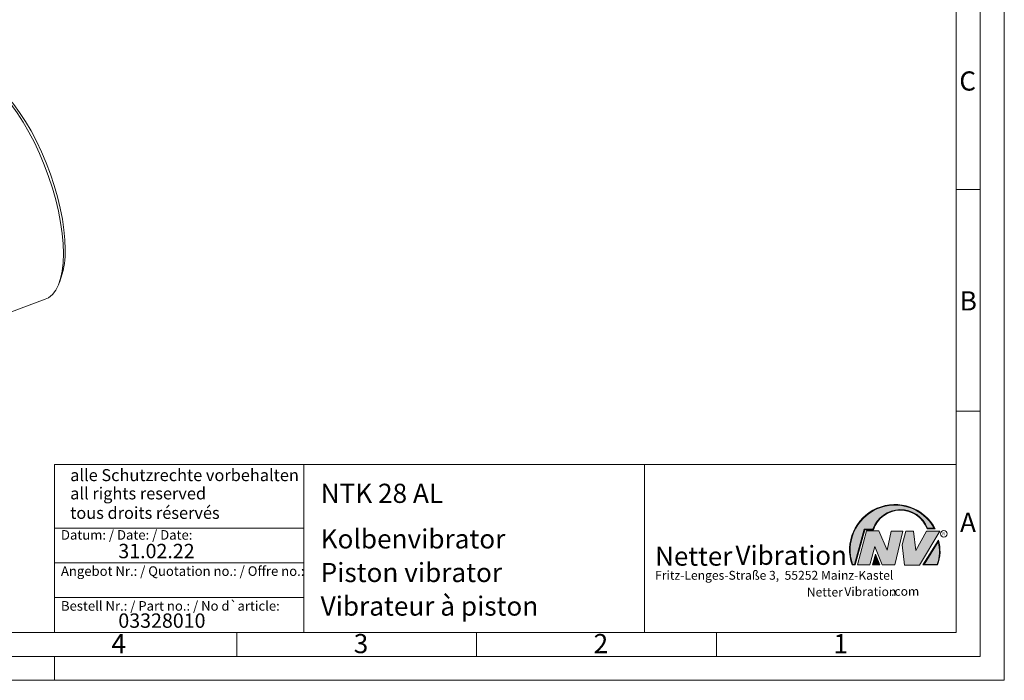
# Model space of a CAD drawing. Units: millimetres. Extents: x 0 to 420, y 0 to 297.
# Drawn here: x 215 to 420, y 0 to 138 of the extents above; entities that cross this region are included whole.
import ezdxf

# ---------------------------------------------------------------- set-up
doc = ezdxf.new("R2010")
doc.units = ezdxf.units.MM
doc.linetypes.add('SLD-Durchgehend', pattern=[0])
doc.styles.add('SLDTEXTSTYLE0', font='ARIAL.TTF', dxfattribs={"width": 0.948})
doc.styles.add('SLDTEXTSTYLE1', font='HLHI___.TTF')
doc.styles.add('SLDTEXTSTYLE2', font='HLR____.TTF')
doc.styles.add('SLDTEXTSTYLE3', font='ARIALBD.TTF', dxfattribs={"width": 0.948})

# ---------------------------------------------------------------- blocks, each defined once
blk = doc.blocks.new('SW_NOTE_5')
at = {"color": 0, "linetype": 'Continuous', "lineweight": 0, "char_height": 1.8520833333, "attachment_point": 1}
for s, insert, style in [('Netter', (31.6226072609, 2.2325681125), 'SLDTEXTSTYLE1'), ('Vibration', (39.4425168633, 2.3157006648), 'SLDTEXTSTYLE2'), ('.com', (49.1865314543, 2.3874608764), 'SLDTEXTSTYLE0')]:
    blk.add_mtext(s, dxfattribs=dict(at, insert=insert, style=style))
blk = doc.blocks.new('SW_NOTE_6')
at = {"color": 0, "linetype": 'Continuous', "lineweight": 0, "char_height": 3.96875, "attachment_point": 1}
for s, insert, style in [('Netter', (0, 4.8649193548), 'SLDTEXTSTYLE1'), ('Vibration', (16.7569443583, 5.0430605384), 'SLDTEXTSTYLE2')]:
    blk.add_mtext(s, dxfattribs=dict(at, insert=insert, style=style))

msp = doc.modelspace()

# ---------------------------------------------------------------- hatches: boundary and pattern name
at = {"linetype": 'Continuous'}
h = msp.add_hatch(color=7, dxfattribs=at)
edge = h.paths.add_edge_path(flags=0)
edge.add_line((390.9093832949075, 31.41854125382066), (392.7062226385282, 31.41854125382066))
edge.add_arc((398.3341692458886, 29.54038196427235), 5.933065424568984, 19.971777148721515, 161.5451058775834, ccw=False)
edge.add_line((403.9104259280544, 31.56686333522489), (405.6123864120185, 31.56686333522489))
edge.add_arc((397.2166905884209, 27.19368183392314), 9.46638393504625, 27.51427472226174, 199.3834076115143)
edge.add_line((388.2868725641771, 24.05190290159952), (388.8806480560487, 24.05190290159952))
edge.add_line((388.8806480560487, 24.05190290159952), (390.9093832949075, 31.41854125382066))
edge = h.paths.add_edge_path(flags=0)
edge.add_line((388.7816097341537, 24.18190290159952), (388.3794255903911, 24.18190290159952))
edge.add_arc((397.2166905884209, 27.19368183392314), 9.336383935046287, 28.837432739305314, 198.8193368338515, ccw=False)
edge.add_line((405.3952859047894, 31.69686333522489), (404.0007687940603, 31.69686333522489))
edge.add_arc((398.3341692458886, 29.54038196427235), 6.063065424569007, 20.83482506051003, 160.6576519014689)
edge.add_line((392.6133250240622, 31.54854125382066), (390.8103449730125, 31.54854125382066))
edge.add_line((390.8103449730125, 31.54854125382066), (388.7816097341537, 24.18190290159952))
h = msp.add_hatch(color=52, dxfattribs=at)
edge = h.paths.add_edge_path(flags=0)
edge.add_arc((397.2166905884209, 27.19368183392314), 9.336383935046287, 28.83743273930608, 198.8193368338523)
edge.add_line((388.3794255903911, 24.18190290159952), (388.7816097341537, 24.18190290159952))
edge.add_line((388.7816097341537, 24.18190290159952), (390.8103449730125, 31.54854125382066))
edge.add_line((390.8103449730125, 31.54854125382066), (392.6133250240622, 31.54854125382066))
edge.add_arc((398.3341692458886, 29.54038196427235), 6.063065424569007, 20.834825060509218, 160.6576519014681, ccw=False)
edge.add_line((404.0007687940603, 31.69686333522489), (405.3952859047894, 31.69686333522489))
for color, points in [(7, [(391.2557525416791, 31.17133921476775), (389.4249433061572, 24.10134359540109), (391.9979725360537, 24.10134359540109), (392.9875987755306, 27.90826414852663), (394.5215202651154, 24.1013435954011), (397.1935124966802, 24.1013435954011), (398.8758772296985, 31.07245782716463), (396.4512925023055, 31.07245782716463), (395.5606280054266, 27.16665660141341), (393.8782632724091, 31.17133921476775)]), (7, [(399.4696539806409, 31.12189852096661), (398.7274339862658, 28.25434757518244), (399.1727662347047, 24.00246292277559), (402.3395709564733, 24.00246292277559), (406.5454846776286, 31.07245782718087), (403.7745294443889, 31.07245782718087), (401.5478694612618, 27.0677752138452), (401.0530569710604, 31.12189852096661)]), (52, [(393.1652269908361, 25.91528165906799), (392.7222972997866, 24.18190290159952), (393.8817783160101, 24.18190290159951)])]:
    msp.add_hatch(color=color, dxfattribs=at).paths.add_polyline_path(points, flags=0)
h = msp.add_hatch(color=7, dxfattribs=at)
edge = h.paths.add_edge_path(flags=0)
edge.add_arc((398.60159497708, 26.88049322517953), 8.003675602344106, 339.303884922883, 377.0191257258724)
edge.add_line((406.2547664701381, 29.22309631691353), (403.0323094500141, 24.05190290159952))
edge.add_line((403.0323094500141, 24.05190290159952), (406.0887773529079, 24.05190290159952))
edge = h.paths.add_edge_path(flags=0)
edge.add_line((403.2664948845861, 24.18190290159952), (406.2102984795193, 28.90593107979706))
edge.add_arc((398.60159497708, 26.88049322517953), 7.873675602344119, -20.043640295971272, 14.906458294938375, ccw=False)
edge.add_line((405.99837655804, 24.18190290159952), (403.2664948845861, 24.18190290159952))
h = msp.add_hatch(color=52, dxfattribs=at)
edge = h.paths.add_edge_path(flags=0)
edge.add_arc((398.60159497708, 26.88049322517953), 7.873675602344119, 339.9563597040303, 374.90645829494)
edge.add_line((406.2102984795193, 28.90593107979706), (403.2664948845861, 24.18190290159952))
edge.add_line((403.2664948845861, 24.18190290159952), (405.99837655804, 24.18190290159952))
h = msp.add_hatch(color=7, dxfattribs=at)
h.paths.add_polyline_path([(393.1360432780339, 26.3261669517193), (392.5549013500252, 24.05190290159952), (394.0761880166766, 24.05190290159952)], flags=0)
h.paths.add_polyline_path([(393.8817783160101, 24.18190290159951), (392.7222972997866, 24.18190290159952), (393.1652269908361, 25.91528165906799)], flags=0)

# ---------------------------------------------------------------- linework, layer by layer
at = {"color": 7, "linetype": 'SLD-Durchgehend', "lineweight": 0}
for p, q in [((420, 0), (420, 297)), ((415, 292), (415, 5)), ((410, 287), (410, 10)), ((415, 102.332), (410, 102.332)), ((410, 73), (410, 65)), ((410, 65), (410, 10)), ((415, 56.166), (410, 56.166)), ((410, 50.5), (410, 42.5)), ((222, 45), (222, 10)), ((222, 45), (410, 45)), ((274, 45), (274, 10)), ((345, 45), (345, 10)), ((410, 45), (410, 10)), ((410, 42.5), (410, 10)), ((222, 31.75), (274, 31.75)), ((388.7816097342, 24.1819029016), (390.810344973, 31.5485412538)), ((388.880648056, 24.0519029016), (390.9093832949, 31.4185412538)), ((389.4249433062, 24.1013435954), (391.2557525417, 31.1713392148)), ((390.810344973, 31.5485412538), (392.6133250241, 31.5485412538)), ((390.9093832949, 31.4185412538), (392.7062226385, 31.4185412538)), ((391.2557525417, 31.1713392148), (393.8782632724, 31.1713392148)), ((393.8782632724, 31.1713392148), (395.5606280054, 27.1666566014)), ((395.5606280054, 27.1666566014), (396.4512925023, 31.0724578272)), ((396.4512925023, 31.0724578272), (398.8758772297, 31.0724578272)), ((398.8758772297, 31.0724578272), (397.1935124967, 24.1013435954)), ((398.7274339863, 28.2543475752), (399.4696539806, 31.121898521)), ((399.4696539806, 31.121898521), (401.0530569711, 31.121898521)), ((401.0530569711, 31.121898521), (401.5478694613, 27.0677752138)), ((401.5478694613, 27.0677752138), (403.7745294444, 31.0724578272)), ((406.5454846776, 31.0724578272), (402.3395709565, 24.0024629228)), ((403.7745294444, 31.0724578272), (406.5454846776, 31.0724578272)), ((403.9104259281, 31.5668633352), (405.612386412, 31.5668633352)), ((404.0007687941, 31.6968633352), (405.3952859048, 31.6968633352)), ((403.03230945, 24.0519029016), (406.2547664701, 29.2230963169)), ((403.2664948846, 24.1819029016), (406.2102984795, 28.9059310798)), ((392.9875987755, 27.9082641485), (391.9979725361, 24.1013435954)), ((394.5215202651, 24.1013435954), (392.9875987755, 27.9082641485)), ((399.1727662347, 24.0024629228), (398.7274339863, 28.2543475752)), ((392.55490135, 24.0519029016), (393.136043278, 26.3261669517)), ((392.7222972998, 24.1819029016), (393.1652269908, 25.9152816591)), ((393.136043278, 26.3261669517), (394.0761880167, 24.0519029016)), ((393.1652269908, 25.9152816591), (393.881778316, 24.1819029016)), ((222, 24.5), (274, 24.5)), ((388.2868725642, 24.0519029016), (388.880648056, 24.0519029016)), ((388.3794255904, 24.1819029016), (388.7816097342, 24.1819029016)), ((391.9979725361, 24.1013435954), (389.4249433062, 24.1013435954)), ((394.0761880167, 24.0519029016), (392.55490135, 24.0519029016)), ((393.881778316, 24.1819029016), (392.7222972998, 24.1819029016)), ((397.1935124967, 24.1013435954), (394.5215202651, 24.1013435954)), ((402.3395709565, 24.0024629228), (399.1727662347, 24.0024629228)), ((403.03230945, 24.0519029016), (406.0887773529, 24.0519029016)), ((403.2664948846, 24.1819029016), (405.998376558, 24.1819029016)), ((222, 17.25), (274, 17.25)), ((10, 10), (410, 10)), ((222, 10), (410, 10)), ((222, 10), (410, 10)), ((222, 10), (410, 10)), ((222, 10), (410, 10)), ((260, 10), (260, 5)), ((310, 10), (310, 5)), ((360, 10), (360, 5)), ((5, 5), (415, 5)), ((222, 5), (222, 0)), ((0, 0), (420, 0))]:
    msp.add_line(p, q, dxfattribs=at)
at = {"color": 7, "linetype": 'SLD-Durchgehend', "lineweight": 15}
for p, q in [((223.0393628314, 82.9491255664), (223.439874123, 84.0683879159)), ((201.9134199049, 72.7086303227), (220.0999644309, 79.4579043239))]:
    msp.add_line(p, q, dxfattribs=at)
at = {"color": 7, "linetype": 'SLD-Durchgehend', "lineweight": 15, "flags": 128}
for points in [[(223.9017889559, 88.9791845814), (223.8355374619, 91.0220814989), (223.6374851972, 93.1908439257), (223.3097313627, 95.4624834826), (222.8557497918, 97.8129201187), (222.2803544909, 100.2172368248), (221.5896428287, 102.649949244), (220.7909377947, 105.0852690065), (219.8927051112, 107.4973818613), (218.9044670857, 109.860717666), (217.836698769, 112.150224381), (216.7007185243, 114.34163473), (215.5085683524, 116.4117178692), (214.2728856023, 118.3385292329), (213.0067681618, 120.1016462333), (211.7236376988, 121.6823790221), (210.4370955102, 123.0639709318), (209.160779389, 124.2317763806), (207.9082182798, 125.1734155562), (206.6926902815, 125.8789096771), (205.5270795434, 126.3407775341), (204.423742155, 126.5541248718), (203.3943741306, 126.5166900589), (202.7036131084, 126.3339852149)], [(208.2426883235, 125.0186136219), (208.559599002, 124.8310668276), (209.7728627223, 123.9783622711), (211.0134614586, 122.8981953247), (212.2678030237, 121.6024012311), (213.5221445888, 120.1051760456), (214.7627433251, 118.4229246166), (215.9760070454, 116.574077175), (217.1486425168, 114.578891393), (218.2678030758, 112.4592238297), (219.3212262309, 110.2383025346), (220.2973701014, 107.9404567154), (221.1855407759, 105.5908636482), (221.9760073304, 103.2152658079), (222.6601075336, 100.839691233), (223.2303488954, 98.4901648055), (223.6804813101, 96.1924322501), (224.005574356, 93.9716650369), (224.2020657241, 91.8521956441), (224.267803128, 89.8572447389)], [(220.0999644309, 79.4579043239), (220.7909377947, 79.7999751876), (221.5896428287, 80.4568331496), (222.2803544909, 81.3515506219), (222.8557497918, 82.4746452004), (223.3097313627, 83.8142094272), (223.6374851972, 85.3560455527), (223.8355374619, 87.0838086463), (223.9017889559, 88.9791845814)]]:
    msp.add_lwpolyline(points, dxfattribs=at)
at = {"color": 7, "linetype": 'SLD-Durchgehend', "lineweight": 0}
msp.add_circle((407.3866676737, 30.5286123403), 0.6921638106894162, dxfattribs=at)
at = {"color": 7, "linetype": 'SLD-Durchgehend', "lineweight": 15}
msp.add_arc((207.1004882452, 89.3588998954), 17.17454651125774, 342.0586217999, 1.662755084, dxfattribs=at)
at = {"color": 7, "linetype": 'SLD-Durchgehend', "lineweight": 0}
for centre, radius, start, end in [((397.2166905884, 27.1936818339), 9.466383935046306, 27.5142747223, 199.3834076115), ((397.2166905884, 27.1936818339), 9.336383935046333, 28.8374327393, 198.8193368339), ((398.3341692459, 29.5403819643), 6.063065424569016, 20.8348250605, 160.6576519015), ((398.3341692459, 29.5403819643), 5.933065424568992, 19.9717771487, 161.5451058776), ((398.6015949771, 26.8804932252), 7.873675602344121, 339.956359704, 14.9064582949), ((398.6015949771, 26.8804932252), 8.003675602344112, 339.3038849229, 17.0191257259)]:
    msp.add_arc(centre, radius, start, end, dxfattribs=at)

# ---------------------------------------------------------------- block references
at = {"color": 7, "linetype": 'Continuous', "lineweight": 0}
for name, p in [('SW_NOTE_6', (347.2177413053, 23.0066254519)), ('SW_NOTE_5', (347.2177413053, 17.0976931256))]:
    msp.add_blockref(name, p, dxfattribs=at)

# ---------------------------------------------------------------- texts
at = {"color": 7, "linetype": 'Continuous', "lineweight": 0, "attachment_point": 1}
for s, insert, char_height, style in [('C', (410.6203893089, 126.989604144), 4, 'SLDTEXTSTYLE0'), ('B', (410.7121909102, 81.1364716754), 4, 'SLDTEXTSTYLE0'), ('alle Schutzrechte vorbehalten', (225.29574253, 44.0417302482), 2.5, 'SLDTEXTSTYLE0'), ('NTK 28 AL', (277.5042038186, 40.9994003142), 4, 'SLDTEXTSTYLE3'), ('all rights reserved', (225.29574253, 40.2315981188), 2.5, 'SLDTEXTSTYLE0'), ('tous droits réservés', (225.29574253, 36.1700862926), 2.5, 'SLDTEXTSTYLE0'), ('A', (410.7729847128, 34.9442010866), 4, 'SLDTEXTSTYLE0'), ('Datum: / Date: / Date:', (223.3772893016, 31.3281263199), 2, 'SLDTEXTSTYLE0'), ('Kolbenvibrator', (277.5042038186, 31.495794101), 4, 'SLDTEXTSTYLE0'), ('R', (407.0748866834, 30.8708309295), 0.65, 'SLDTEXTSTYLE0'), ('31.02.22', (235.333368457, 28.459898148), 3, 'SLDTEXTSTYLE0'), ('Piston vibrator', (277.5042038186, 24.4879186679), 4, 'SLDTEXTSTYLE0'), ('Angebot Nr.: / Quotation no.: / Offre no.:', (223.3772893016, 23.7813752683), 2, 'SLDTEXTSTYLE0'), ('Fritz-Lenges-Straße 3,  55252 Mainz-Kastel', (347.2177413053, 22.8281708005), 1.8520833333, 'SLDTEXTSTYLE0'), ('Bestell Nr.: / Part no.: / No d`article:', (223.3772893016, 16.5178662951), 2, 'SLDTEXTSTYLE0'), ('Vibrateur à piston', (277.5042038186, 17.4849420031), 4, 'SLDTEXTSTYLE0'), ('03328010', (235.333368457, 13.9532375323), 3, 'SLDTEXTSTYLE0'), ('4', (233.8998971425, 9.6619578374), 4, 'SLDTEXTSTYLE0'), ('3', (284.3998971425, 9.6619578374), 4, 'SLDTEXTSTYLE0'), ('2', (334.3998971425, 9.6619578374), 4, 'SLDTEXTSTYLE0'), ('1', (384.3998971425, 9.6619578374), 4, 'SLDTEXTSTYLE0')]:
    msp.add_mtext(s, dxfattribs=dict(at, insert=insert, char_height=char_height, style=style))

doc.saveas('drawing.dxf')
